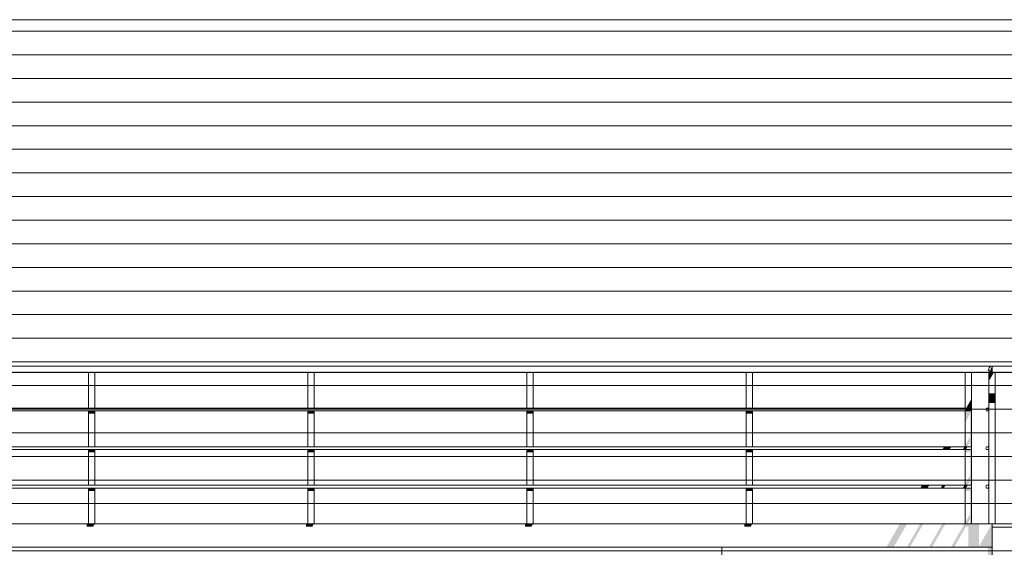
# Model space of a CAD drawing. Extents: x -164.5 to -101.7, y 58 to 97.7.
# Drawn here: x -131.4 to -125.1, y 62.7 to 66.1 of the extents above; entities that cross this region are included whole.
import ezdxf

# ---------------------------------------------------------------- set-up
doc = ezdxf.new("R2010")
doc.units = 0
doc.header["$MEASUREMENT"] = 0
for name, color, linetype in [('2D_ Dessin general', 7, 'Continuous'), ('Cloison', 7, 'Continuous'), ('Equip_ Agencement', 7, 'Continuous')]:
    doc.layers.add(name, color=color, linetype=linetype)
pattern_1 = [(0, (0, 0), (0, 0.15), [])]

# ---------------------------------------------------------------- blocks, each defined once
blk = doc.blocks.new('Hachure_153')
at = {"linetype": 'Continuous', "lineweight": 0}
blk.add_hatch(color=8, dxfattribs=at).paths.add_polyline_path([(-128.1386, 62.873), (-128.1898, 62.873), (-128.1898, 62.8535), (-128.1498, 62.8535)], flags=0)
blk = doc.blocks.new('Hachure_155')
at = {"linetype": 'Continuous', "lineweight": 0}
blk.add_hatch(color=8, dxfattribs=at).paths.add_polyline_path([(-130.9234, 62.873), (-130.9746, 62.873), (-130.9746, 62.8535), (-130.9346, 62.8535)], flags=0)
blk = doc.blocks.new('Hachure_156')
at = {"linetype": 'Continuous', "lineweight": 0}
blk.add_hatch(color=8, dxfattribs=at).paths.add_polyline_path([(-129.531, 62.873), (-129.5822, 62.873), (-129.5822, 62.8535), (-129.5422, 62.8535)], flags=0)
blk = doc.blocks.new('Hachure_157')
at = {"linetype": 'Continuous', "lineweight": 0}
blk.add_hatch(color=8, dxfattribs=at).paths.add_polyline_path([(-125.895, 62.723), (-125.8489, 62.723), (-125.7628, 62.873), (-125.8089, 62.873)], flags=0)
blk = doc.blocks.new('Hachure_158')
at = {"linetype": 'Continuous', "lineweight": 0}
blk.add_hatch(color=8, dxfattribs=at).paths.add_polyline_path([(-125.7657, 62.723), (-125.7457, 62.723), (-125.6596, 62.873), (-125.6796, 62.873)], flags=0)
blk = doc.blocks.new('Hachure_159')
at = {"linetype": 'Continuous', "lineweight": 0}
blk.add_hatch(color=8, dxfattribs=at).paths.add_polyline_path([(-125.5391, 62.873), (-125.6251, 62.723), (-125.6051, 62.723), (-125.5191, 62.873)], flags=0)
blk = doc.blocks.new('Hachure_160')
at = {"linetype": 'Continuous', "lineweight": 0}
blk.add_hatch(color=8, dxfattribs=at).paths.add_polyline_path([(-125.4846, 62.723), (-125.4646, 62.723), (-125.3898, 62.8535), (-125.374, 62.8535), (-125.374, 62.723), (-125.2238, 62.723), (-125.2238, 62.873), (-125.306, 62.7296), (-125.306, 62.873), (-125.405, 62.873), (-125.405, 62.8618)], flags=0)
blk = doc.blocks.new('Hachure_161')
at = {"linetype": 'Continuous', "lineweight": 0}
blk.add_hatch(color=8, dxfattribs=at).paths.add_polyline_path([(-126.7974, 62.873), (-126.7974, 62.8535), (-126.7574, 62.8535), (-126.7462, 62.873)], flags=0)
blk = doc.blocks.new('Hachure_167')
at = {"layer": 'Equip_ Agencement', "linetype": 'Continuous', "lineweight": 0}
blk.add_hatch(color=8, dxfattribs=at).paths.add_polyline_path([(-138.0755, 63.8342), (-138.0755, 63.833), (-125.2238, 63.833), (-125.2306, 63.8342)], flags=0)
blk = doc.blocks.new('Hachure_175')
at = {"layer": 'Equip_ Agencement', "linetype": 'Continuous', "lineweight": 0}
blk.add_hatch(color=8, dxfattribs=at).paths.add_polyline_path([(-138.0755, 63.843), (-138.0755, 63.8376), (-125.2366, 63.8376), (-125.2411, 63.843)], flags=0)
blk = doc.blocks.new('Hachure_177')
at = {"layer": 'Equip_ Agencement', "linetype": 'Continuous', "lineweight": 0}
blk.add_hatch(color=8, dxfattribs=at).paths.add_polyline_path([(-138.0755, 63.8376), (-138.0755, 63.8342), (-125.2306, 63.8342), (-125.2366, 63.8376)], flags=0)
blk = doc.blocks.new('Hachure_227')
at = {"layer": 'Equip_ Agencement', "linetype": 'Continuous', "lineweight": 0}
blk.add_hatch(color=8, dxfattribs=at).paths.add_polyline_path([(-130.9634, 63.5893), (-130.9634, 63.571), (-130.9234, 63.571), (-130.9234, 63.5893)], flags=0)
blk = doc.blocks.new('Hachure_228')
at = {"layer": 'Equip_ Agencement', "linetype": 'Continuous', "lineweight": 0}
blk.add_hatch(color=8, dxfattribs=at).paths.add_polyline_path([(-130.9634, 63.081), (-130.9234, 63.081), (-130.9234, 63.0993), (-130.9634, 63.0993)], flags=0)
blk = doc.blocks.new('Hachure_229')
at = {"layer": 'Equip_ Agencement', "linetype": 'Continuous', "lineweight": 0}
blk.add_hatch(color=8, dxfattribs=at).paths.add_polyline_path([(-130.9634, 63.3443), (-130.9634, 63.326), (-130.9234, 63.326), (-130.9234, 63.3443)], flags=0)
blk = doc.blocks.new('Hachure_230')
at = {"layer": 'Equip_ Agencement', "linetype": 'Continuous', "lineweight": 0}
blk.add_hatch(color=8, dxfattribs=at).paths.add_polyline_path([(-129.571, 63.5893), (-129.571, 63.571), (-129.531, 63.571), (-129.531, 63.5893)], flags=0)
blk = doc.blocks.new('Hachure_231')
at = {"layer": 'Equip_ Agencement', "linetype": 'Continuous', "lineweight": 0}
blk.add_hatch(color=8, dxfattribs=at).paths.add_polyline_path([(-125.2448, 63.8564), (-125.2435, 63.8564), (-125.2411, 63.863)], flags=0)
blk = doc.blocks.new('Hachure_232')
at = {"layer": 'Equip_ Agencement', "linetype": 'Continuous', "lineweight": 0}
blk.add_hatch(color=8, dxfattribs=at).paths.add_polyline_path([(-129.571, 63.3443), (-129.571, 63.326), (-129.531, 63.326), (-129.531, 63.3443)], flags=0)
blk = doc.blocks.new('Hachure_233')
at = {"layer": 'Equip_ Agencement', "linetype": 'Continuous', "lineweight": 0}
blk.add_hatch(color=8, dxfattribs=at).paths.add_polyline_path([(-129.571, 63.0993), (-129.571, 63.081), (-129.531, 63.081), (-129.531, 63.0993)], flags=0)
blk = doc.blocks.new('Hachure_234')
at = {"layer": 'Equip_ Agencement', "linetype": 'Continuous', "lineweight": 0}
blk.add_hatch(color=8, dxfattribs=at).paths.add_polyline_path([(-125.2526, 63.843), (-125.2411, 63.843), (-125.2435, 63.8495), (-125.2488, 63.8495)], flags=0)
blk = doc.blocks.new('Hachure_235')
at = {"layer": 'Equip_ Agencement', "linetype": 'Continuous', "lineweight": 0}
blk.add_hatch(color=8, dxfattribs=at).paths.add_polyline_path([(-128.1786, 63.0993), (-128.1786, 63.081), (-128.1386, 63.081), (-128.1386, 63.0993)], flags=0)
blk = doc.blocks.new('Hachure_236')
at = {"layer": 'Equip_ Agencement', "linetype": 'Continuous', "lineweight": 0}
blk.add_hatch(color=8, dxfattribs=at).paths.add_polyline_path([(-125.2488, 63.8495), (-125.2435, 63.8495), (-125.2435, 63.8564), (-125.2448, 63.8564)], flags=0)
blk = doc.blocks.new('Hachure_237')
at = {"layer": 'Equip_ Agencement', "linetype": 'Continuous', "lineweight": 0}
blk.add_hatch(color=8, dxfattribs=at).paths.add_polyline_path([(-128.1786, 63.3443), (-128.1786, 63.326), (-128.1386, 63.326), (-128.1386, 63.3443)], flags=0)
blk = doc.blocks.new('Hachure_238')
at = {"layer": 'Equip_ Agencement', "linetype": 'Continuous', "lineweight": 0}
blk.add_hatch(color=8, dxfattribs=at).paths.add_polyline_path([(-128.1786, 63.5893), (-128.1786, 63.571), (-128.1386, 63.571), (-128.1386, 63.5893)], flags=0)
blk = doc.blocks.new('Hachure_239')
at = {"layer": 'Equip_ Agencement', "linetype": 'Continuous', "lineweight": 0}
blk.add_hatch(color=8, dxfattribs=at).paths.add_polyline_path([(-126.7862, 63.0993), (-126.7862, 63.081), (-126.7462, 63.081), (-126.7462, 63.0993)], flags=0)
blk = doc.blocks.new('Hachure_240')
at = {"layer": 'Equip_ Agencement', "linetype": 'Continuous', "lineweight": 0}
blk.add_hatch(color=8, dxfattribs=at).paths.add_polyline_path([(-126.7862, 63.326), (-126.7462, 63.326), (-126.7462, 63.3443), (-126.7862, 63.3443)], flags=0)
blk = doc.blocks.new('Hachure_241')
at = {"layer": 'Equip_ Agencement', "linetype": 'Continuous', "lineweight": 0}
blk.add_hatch(color=8, dxfattribs=at).paths.add_polyline_path([(-126.7462, 63.5893), (-126.7862, 63.5893), (-126.7862, 63.571), (-126.7462, 63.571)], flags=0)
blk = doc.blocks.new('Hachure_242')
at = {"layer": 'Equip_ Agencement', "linetype": 'Continuous', "lineweight": 0}
blk.add_hatch(color=8, dxfattribs=at).paths.add_polyline_path([(-125.3538, 63.5893), (-125.3938, 63.5893), (-125.3938, 63.5164), (-125.3628, 63.5704), (-125.3628, 63.4253), (-125.3938, 63.3713), (-125.3938, 63.3616), (-125.3793, 63.3616), (-125.3628, 63.3904), (-125.3628, 63.3616), (-125.3538, 63.3616)], flags=0)
blk = doc.blocks.new('Hachure_243')
at = {"layer": 'Equip_ Agencement', "linetype": 'Continuous', "lineweight": 0}
blk.add_hatch(color=8, dxfattribs=at).paths.add_polyline_path([(-125.3938, 62.8813), (-125.3938, 62.873), (-125.3786, 62.873), (-125.3628, 62.9004), (-125.3628, 62.873), (-125.3538, 62.873), (-125.3538, 63.0993), (-125.3938, 63.0993), (-125.3938, 63.081), (-125.3643, 63.081), (-125.3628, 63.0836), (-125.3628, 62.9353)], flags=0)
blk = doc.blocks.new('Hachure_244')
at = {"layer": 'Equip_ Agencement', "linetype": 'Continuous', "lineweight": 0}
blk.add_hatch(color=8, dxfattribs=at).paths.add_polyline_path([(-125.3938, 63.1166), (-125.3793, 63.1166), (-125.3628, 63.1454), (-125.3628, 63.1166), (-125.3538, 63.1166), (-125.3538, 63.3443), (-125.3938, 63.3443), (-125.3938, 63.326), (-125.3643, 63.326), (-125.3628, 63.3286), (-125.3628, 63.1803), (-125.3938, 63.1263)], flags=0)
blk = doc.blocks.new('Hachure_245')
at = {"layer": 'Equip_ Agencement', "linetype": 'Continuous', "lineweight": 0}
blk.add_hatch(color=8, dxfattribs=at).paths.add_polyline_path([(-125.3538, 63.6665), (-125.3881, 63.6066), (-125.3538, 63.6066)], flags=0)
blk = doc.blocks.new('Hachure_246')
at = {"layer": 'Equip_ Agencement', "linetype": 'Continuous', "lineweight": 0}
blk.add_hatch(color=8, dxfattribs=at).paths.add_polyline_path([(-125.3993, 63.1166), (-125.4043, 63.108), (-125.3843, 63.108), (-125.3793, 63.1166)], flags=0)
blk = doc.blocks.new('Hachure_247')
at = {"layer": 'Equip_ Agencement', "linetype": 'Continuous', "lineweight": 0}
blk.add_hatch(color=8, dxfattribs=at).paths.add_polyline_path([(-125.5399, 63.1166), (-125.5448, 63.108), (-125.5248, 63.108), (-125.5199, 63.1166)], flags=0)
blk = doc.blocks.new('Hachure_249')
at = {"layer": 'Equip_ Agencement', "linetype": 'Continuous', "lineweight": 0}
blk.add_hatch(color=8, dxfattribs=at).paths.add_polyline_path([(-125.6741, 63.108), (-125.628, 63.108), (-125.6231, 63.1166), (-125.6692, 63.1166)], flags=0)
blk = doc.blocks.new('Hachure_252')
at = {"layer": 'Equip_ Agencement', "linetype": 'Continuous', "lineweight": 0}
blk.add_hatch(color=8, dxfattribs=at).paths.add_polyline_path([(-125.4043, 63.108), (-125.4093, 63.0993), (-125.3893, 63.0993), (-125.3843, 63.108)], flags=0)
blk = doc.blocks.new('Hachure_253')
at = {"layer": 'Equip_ Agencement', "linetype": 'Continuous', "lineweight": 0}
blk.add_hatch(color=8, dxfattribs=at).paths.add_polyline_path([(-125.5498, 63.0993), (-125.5298, 63.0993), (-125.5248, 63.108), (-125.5448, 63.108)], flags=0)
blk = doc.blocks.new('Hachure_255')
at = {"layer": 'Equip_ Agencement', "linetype": 'Continuous', "lineweight": 0}
blk.add_hatch(color=8, dxfattribs=at).paths.add_polyline_path([(-125.6791, 63.0993), (-125.633, 63.0993), (-125.628, 63.108), (-125.6741, 63.108)], flags=0)
blk = doc.blocks.new('Hachure_258')
at = {"layer": 'Equip_ Agencement', "linetype": 'Continuous', "lineweight": 0}
blk.add_hatch(color=8, dxfattribs=at).paths.add_polyline_path([(-125.3993, 63.3616), (-125.4043, 63.353), (-125.3843, 63.353), (-125.3793, 63.3616)], flags=0)
blk = doc.blocks.new('Hachure_259')
at = {"layer": 'Equip_ Agencement', "linetype": 'Continuous', "lineweight": 0}
blk.add_hatch(color=8, dxfattribs=at).paths.add_polyline_path([(-125.5287, 63.3616), (-125.5336, 63.353), (-125.4875, 63.353), (-125.4825, 63.3616)], flags=0)
blk = doc.blocks.new('Hachure_262')
at = {"layer": 'Equip_ Agencement', "linetype": 'Continuous', "lineweight": 0}
blk.add_hatch(color=8, dxfattribs=at).paths.add_polyline_path([(-125.4043, 63.353), (-125.4093, 63.3443), (-125.3893, 63.3443), (-125.3843, 63.353)], flags=0)
blk = doc.blocks.new('Hachure_264')
at = {"layer": 'Equip_ Agencement', "linetype": 'Continuous', "lineweight": 0}
blk.add_hatch(color=8, dxfattribs=at).paths.add_polyline_path([(-125.5336, 63.353), (-125.5386, 63.3443), (-125.4925, 63.3443), (-125.4875, 63.353)], flags=0)
blk = doc.blocks.new('Hachure_266')
at = {"layer": 'Equip_ Agencement', "linetype": 'Continuous', "lineweight": 0}
blk.add_hatch(color=8, dxfattribs=at).paths.add_polyline_path([(-125.3931, 63.598), (-125.3538, 63.598), (-125.3538, 63.6066), (-125.3881, 63.6066)], flags=0)
blk = doc.blocks.new('Hachure_269')
at = {"layer": 'Equip_ Agencement', "linetype": 'Continuous', "lineweight": 0}
blk.add_hatch(color=8, dxfattribs=at).paths.add_polyline_path([(-125.3981, 63.5893), (-125.3538, 63.5893), (-125.3538, 63.598), (-125.3931, 63.598)], flags=0)
blk = doc.blocks.new('Hachure_275')
at = {"layer": 'Equip_ Agencement', "linetype": 'Continuous', "lineweight": 0}
blk.add_hatch(color=8, dxfattribs=at).paths.add_polyline_path([(-125.2122, 63.833), (-125.2238, 63.833), (-125.2238, 63.8128)], flags=0)
blk = doc.blocks.new('Hachure_276')
at = {"layer": 'Equip_ Agencement', "linetype": 'Continuous', "lineweight": 0}
blk.add_hatch(color=8, dxfattribs=at).paths.add_polyline_path([(-125.2038, 63.701), (-125.2238, 63.701), (-125.2238, 63.6387), (-125.2038, 63.6387)], flags=0)
blk = doc.blocks.new('Hachure_277')
at = {"layer": 'Equip_ Agencement', "linetype": 'Continuous', "lineweight": 0}
blk.add_hatch(color=8, dxfattribs=at).paths.add_polyline_path([(-125.2438, 63.833), (-125.2438, 63.7779), (-125.2238, 63.8128), (-125.2238, 63.833)], flags=0)
blk = doc.blocks.new('Hachure_278')
at = {"layer": 'Equip_ Agencement', "linetype": 'Continuous', "lineweight": 0}
blk.add_hatch(color=8, dxfattribs=at).paths.add_polyline_path([(-125.2438, 63.701), (-125.2438, 63.6387), (-125.2238, 63.6387), (-125.2238, 63.701)], flags=0)
blk = doc.blocks.new('Hachure_279')
at = {"layer": 'Equip_ Agencement', "linetype": 'Continuous', "lineweight": 0}
blk.add_hatch(color=8, dxfattribs=at).paths.add_polyline_path([(-125.2359, 63.8418), (-125.2366, 63.8377), (-125.2306, 63.8342), (-125.2238, 63.833), (-125.2238, 63.873), (-125.2286, 63.8634), (-125.2328, 63.8526)], flags=0)
blk = doc.blocks.new('Hachure_281')
at = {"layer": 'Equip_ Agencement', "linetype": 'Continuous', "lineweight": 0}
blk.add_hatch(color=8, dxfattribs=at).paths.add_polyline_path([(-123.2659, 63.8342), (-125.2238, 63.8342), (-125.2238, 63.833), (-123.2659, 63.833)], flags=0)
blk = doc.blocks.new('Hachure_283')
at = {"layer": 'Equip_ Agencement', "linetype": 'Continuous', "lineweight": 0}
blk.add_hatch(color=8, dxfattribs=at).paths.add_polyline_path([(-123.2659, 63.8376), (-125.2238, 63.8376), (-125.2238, 63.8342), (-123.2659, 63.8342)], flags=0)
blk = doc.blocks.new('Hachure_285')
at = {"layer": 'Equip_ Agencement', "linetype": 'Continuous', "lineweight": 0}
blk.add_hatch(color=8, dxfattribs=at).paths.add_polyline_path([(-123.2659, 63.843), (-125.2238, 63.843), (-125.2238, 63.8376), (-123.2659, 63.8376)], flags=0)
blk = doc.blocks.new('Hachure_345')
at = {"layer": '2D_ Dessin general', "linetype": 'Continuous', "lineweight": 5}
h = blk.add_hatch(dxfattribs=at)
h.set_pattern_fill('Lambrissage_horizontal_15', color=251, style=0, pattern_type=2)
h.set_pattern_definition(pattern_1)
h.paths.add_polyline_path([(-142.1652, 66.073), (-120.6835, 66.073), (-120.6835, 64.681), (-123.2659, 64.681), (-123.2659, 62.873), (-142.1652, 62.873)], flags=0)
at = {"layer": '2D_ Dessin general', "color": 251, "linetype": 'Continuous', "lineweight": 15}
for p, q in [((-142.1652, 66.073), (-120.6835, 66.073)), ((-123.2659, 62.873), (-142.1652, 62.873))]:
    blk.add_line(p, q, dxfattribs=at)
blk = doc.blocks.new('Hachure_347')
at = {"layer": '2D_ Dessin general', "linetype": 'Continuous', "lineweight": 5}
h = blk.add_hatch(dxfattribs=at)
h.set_pattern_fill('Lambrissage_horizontal_15', color=251, style=0, pattern_type=2)
h.set_pattern_definition(pattern_1)
h.paths.add_polyline_path([(-133.1693, 62.723), (-133.1693, 62.073), (-131.323, 62.073), (-128.793, 62.073), (-126.9403, 62.073), (-126.9403, 62.723)], flags=0)
at = {"layer": '2D_ Dessin general', "color": 251, "linetype": 'Continuous', "lineweight": 15}
for p, q in [((-133.1693, 62.723), (-133.1693, 62.073)), ((-126.9403, 62.723), (-133.1693, 62.723)), ((-126.9403, 62.073), (-126.9403, 62.723)), ((-133.1693, 62.073), (-131.323, 62.073)), ((-131.323, 62.073), (-128.793, 62.073)), ((-128.793, 62.073), (-126.9403, 62.073))]:
    blk.add_line(p, q, dxfattribs=at)
blk = doc.blocks.new('Hachure_348')
at = {"layer": '2D_ Dessin general', "linetype": 'Continuous', "lineweight": 5}
h = blk.add_hatch(dxfattribs=at)
h.set_pattern_fill('Lambrissage_horizontal_15', color=251, style=0, pattern_type=2)
h.set_pattern_definition(pattern_1)
h.paths.add_polyline_path([(-126.7238, 62.073), (-125.2238, 62.073), (-125.2238, 62.723), (-126.9403, 62.723), (-126.9403, 62.073)], flags=0)
at = {"layer": '2D_ Dessin general', "color": 251, "linetype": 'Continuous', "lineweight": 15}
for p, q in [((-125.2238, 62.723), (-126.9403, 62.723)), ((-126.9403, 62.723), (-126.9403, 62.073)), ((-125.2238, 62.073), (-125.2238, 62.723)), ((-126.9403, 62.073), (-126.7238, 62.073)), ((-126.7238, 62.073), (-125.2238, 62.073))]:
    blk.add_line(p, q, dxfattribs=at)
blk = doc.blocks.new('Hachure_350')
at = {"layer": '2D_ Dessin general', "linetype": 'Continuous', "lineweight": 5}
h = blk.add_hatch(dxfattribs=at)
h.set_pattern_fill('Lambrissage_horizontal_15', color=251, style=0, pattern_type=2)
h.set_pattern_definition(pattern_1)
h.paths.add_polyline_path([(-125.0338, 62.873), (-125.0478, 62.8486), (-125.0878, 62.8486), (-125.0878, 62.873), (-125.2238, 62.873), (-125.2238, 62.073), (-124.413, 62.073), (-123.9542, 62.873), (-124.2248, 62.873), (-124.2388, 62.8486), (-124.2788, 62.8486), (-124.2788, 62.873)], flags=0)
at = {"layer": '2D_ Dessin general', "color": 251, "linetype": 'Continuous', "lineweight": 15}
for p, q in [((-125.0878, 62.873), (-125.2238, 62.873)), ((-125.2238, 62.873), (-125.2238, 62.073)), ((-125.0878, 62.8486), (-125.0878, 62.873)), ((-125.0338, 62.873), (-125.0478, 62.8486)), ((-124.2788, 62.873), (-125.0338, 62.873)), ((-124.413, 62.073), (-123.9542, 62.873)), ((-124.2788, 62.8486), (-124.2788, 62.873)), ((-124.2248, 62.873), (-124.2388, 62.8486)), ((-123.9542, 62.873), (-124.2248, 62.873)), ((-125.0478, 62.8486), (-125.0878, 62.8486)), ((-124.2388, 62.8486), (-124.2788, 62.8486)), ((-125.2238, 62.073), (-124.413, 62.073))]:
    blk.add_line(p, q, dxfattribs=at)
blk = doc.blocks.new('Hachure_597')
at = {"layer": 'Cloison', "linetype": 'Continuous', "lineweight": 0}
blk.add_hatch(color=8, dxfattribs=at).paths.add_polyline_path([(-125.2488, 62.723), (-125.2488, 62.073), (-125.2238, 62.073), (-125.2238, 62.723)], flags=0)
blk = doc.blocks.new('Hachure_630')
at = {"linetype": 'Continuous', "lineweight": 0}
blk.add_hatch(color=8, dxfattribs=at).paths.add_polyline_path([(-125.2488, 62.8294), (-125.2488, 62.723), (-125.2238, 62.723), (-125.2238, 62.873)], flags=0)
blk = doc.blocks.new('Hachure_631')
at = {"linetype": 'Continuous', "lineweight": 0}
blk.add_hatch(color=8, dxfattribs=at).paths.add_polyline_path([(-125.405, 62.8618), (-125.4846, 62.723), (-125.4646, 62.723), (-125.3898, 62.8535), (-125.374, 62.8535), (-125.374, 62.723), (-125.2488, 62.723), (-125.2488, 62.8294), (-125.306, 62.7296), (-125.306, 62.873), (-125.405, 62.873)], flags=0)
blk = doc.blocks.new('Hachure_632')
at = {"linetype": 'Continuous', "lineweight": 0}
blk.add_hatch(color=8, dxfattribs=at).paths.add_polyline_path([(-125.5391, 62.873), (-125.6251, 62.723), (-125.6051, 62.723), (-125.5191, 62.873)], flags=0)
blk = doc.blocks.new('Hachure_633')
at = {"linetype": 'Continuous', "lineweight": 0}
blk.add_hatch(color=8, dxfattribs=at).paths.add_polyline_path([(-125.6796, 62.873), (-125.7657, 62.723), (-125.7457, 62.723), (-125.6596, 62.873)], flags=0)
blk = doc.blocks.new('Hachure_634')
at = {"linetype": 'Continuous', "lineweight": 0}
blk.add_hatch(color=8, dxfattribs=at).paths.add_polyline_path([(-125.895, 62.723), (-125.8489, 62.723), (-125.7628, 62.873), (-125.8089, 62.873)], flags=0)
blk = doc.blocks.new('Hachure_635')
at = {"linetype": 'Continuous', "lineweight": 0}
blk.add_hatch(color=8, dxfattribs=at).paths.add_polyline_path([(-126.7974, 62.8535), (-126.7574, 62.8535), (-126.7462, 62.873), (-126.7974, 62.873)], flags=0)
blk = doc.blocks.new('Hachure_636')
at = {"linetype": 'Continuous', "lineweight": 0}
blk.add_hatch(color=8, dxfattribs=at).paths.add_polyline_path([(-128.1898, 62.873), (-128.1898, 62.8535), (-128.1498, 62.8535), (-128.1386, 62.873)], flags=0)
blk = doc.blocks.new('Hachure_637')
at = {"linetype": 'Continuous', "lineweight": 0}
blk.add_hatch(color=8, dxfattribs=at).paths.add_polyline_path([(-129.5822, 62.8535), (-129.5422, 62.8535), (-129.531, 62.873), (-129.5822, 62.873)], flags=0)
blk = doc.blocks.new('Hachure_642')
at = {"linetype": 'Continuous', "lineweight": 0}
blk.add_hatch(color=8, dxfattribs=at).paths.add_polyline_path([(-130.9746, 62.873), (-130.9746, 62.8535), (-130.9346, 62.8535), (-130.9234, 62.873)], flags=0)
blk = doc.blocks.new('Hachure_645')
at = {"layer": 'Equip_ Agencement', "linetype": 'Continuous', "lineweight": 0}
blk.add_hatch(color=8, dxfattribs=at).paths.add_polyline_path([(-125.2306, 63.8342), (-138.0755, 63.8342), (-138.0755, 63.833), (-125.2238, 63.833)], flags=0)
blk = doc.blocks.new('Hachure_653')
at = {"layer": 'Equip_ Agencement', "linetype": 'Continuous', "lineweight": 0}
blk.add_hatch(color=8, dxfattribs=at).paths.add_polyline_path([(-138.0755, 63.843), (-138.0755, 63.8376), (-125.2366, 63.8376), (-125.2411, 63.843)], flags=0)
blk = doc.blocks.new('Hachure_655')
at = {"layer": 'Equip_ Agencement', "linetype": 'Continuous', "lineweight": 0}
blk.add_hatch(color=8, dxfattribs=at).paths.add_polyline_path([(-138.0755, 63.8376), (-138.0755, 63.8342), (-125.2306, 63.8342), (-125.2366, 63.8376)], flags=0)
blk = doc.blocks.new('Hachure_702')
at = {"layer": 'Equip_ Agencement', "linetype": 'Continuous', "lineweight": 0}
blk.add_hatch(color=8, dxfattribs=at).paths.add_polyline_path([(-125.2411, 63.863), (-125.2448, 63.8564), (-125.2435, 63.8564)], flags=0)
blk = doc.blocks.new('Hachure_703')
at = {"layer": 'Equip_ Agencement', "linetype": 'Continuous', "lineweight": 0}
blk.add_hatch(color=8, dxfattribs=at).paths.add_polyline_path([(-125.2488, 63.843), (-125.2411, 63.843), (-125.2435, 63.8495), (-125.2488, 63.8495)], flags=0)
blk = doc.blocks.new('Hachure_704')
at = {"layer": 'Equip_ Agencement', "linetype": 'Continuous', "lineweight": 0}
blk.add_hatch(color=8, dxfattribs=at).paths.add_polyline_path([(-125.2488, 63.8496), (-125.2488, 63.8495), (-125.2435, 63.8495), (-125.2435, 63.8564), (-125.2448, 63.8564)], flags=0)
blk = doc.blocks.new('Hachure_705')
at = {"layer": 'Equip_ Agencement', "linetype": 'Continuous', "lineweight": 0}
blk.add_hatch(color=8, dxfattribs=at).paths.add_polyline_path([(-125.2488, 63.8495), (-125.2526, 63.843), (-125.2488, 63.843), (-125.2488, 63.8495)], flags=0)
blk = doc.blocks.new('Hachure_706')
at = {"layer": 'Equip_ Agencement', "linetype": 'Continuous', "lineweight": 0}
blk.add_hatch(color=8, dxfattribs=at).paths.add_polyline_path([(-125.2488, 63.8496), (-125.2488, 63.8495), (-125.2488, 63.8495)], flags=0)
blk = doc.blocks.new('Hachure_707')
at = {"layer": 'Equip_ Agencement', "linetype": 'Continuous', "lineweight": 0}
blk.add_hatch(color=8, dxfattribs=at).paths.add_polyline_path([(-129.571, 63.5893), (-129.571, 63.571), (-129.531, 63.571), (-129.531, 63.5893)], flags=0)
blk = doc.blocks.new('Hachure_708')
at = {"layer": 'Equip_ Agencement', "linetype": 'Continuous', "lineweight": 0}
blk.add_hatch(color=8, dxfattribs=at).paths.add_polyline_path([(-129.571, 63.0993), (-129.571, 63.081), (-129.531, 63.081), (-129.531, 63.0993)], flags=0)
blk = doc.blocks.new('Hachure_709')
at = {"layer": 'Equip_ Agencement', "linetype": 'Continuous', "lineweight": 0}
blk.add_hatch(color=8, dxfattribs=at).paths.add_polyline_path([(-129.571, 63.326), (-129.531, 63.326), (-129.531, 63.3443), (-129.571, 63.3443)], flags=0)
blk = doc.blocks.new('Hachure_710')
at = {"layer": 'Equip_ Agencement', "linetype": 'Continuous', "lineweight": 0}
blk.add_hatch(color=8, dxfattribs=at).paths.add_polyline_path([(-128.1386, 63.0993), (-128.1786, 63.0993), (-128.1786, 63.081), (-128.1386, 63.081)], flags=0)
blk = doc.blocks.new('Hachure_711')
at = {"layer": 'Equip_ Agencement', "linetype": 'Continuous', "lineweight": 0}
blk.add_hatch(color=8, dxfattribs=at).paths.add_polyline_path([(-128.1786, 63.571), (-128.1386, 63.571), (-128.1386, 63.5893), (-128.1786, 63.5893)], flags=0)
blk = doc.blocks.new('Hachure_712')
at = {"layer": 'Equip_ Agencement', "linetype": 'Continuous', "lineweight": 0}
blk.add_hatch(color=8, dxfattribs=at).paths.add_polyline_path([(-128.1786, 63.326), (-128.1386, 63.326), (-128.1386, 63.3443), (-128.1786, 63.3443)], flags=0)
blk = doc.blocks.new('Hachure_713')
at = {"layer": 'Equip_ Agencement', "linetype": 'Continuous', "lineweight": 0}
blk.add_hatch(color=8, dxfattribs=at).paths.add_polyline_path([(-126.7862, 63.5893), (-126.7862, 63.571), (-126.7462, 63.571), (-126.7462, 63.5893)], flags=0)
blk = doc.blocks.new('Hachure_715')
at = {"layer": 'Equip_ Agencement', "linetype": 'Continuous', "lineweight": 0}
blk.add_hatch(color=8, dxfattribs=at).paths.add_polyline_path([(-126.7862, 63.081), (-126.7462, 63.081), (-126.7462, 63.0993), (-126.7862, 63.0993)], flags=0)
blk = doc.blocks.new('Hachure_717')
at = {"layer": 'Equip_ Agencement', "linetype": 'Continuous', "lineweight": 0}
blk.add_hatch(color=8, dxfattribs=at).paths.add_polyline_path([(-126.7862, 63.3443), (-126.7862, 63.326), (-126.7462, 63.326), (-126.7462, 63.3443)], flags=0)
blk = doc.blocks.new('Hachure_719')
at = {"layer": 'Equip_ Agencement', "linetype": 'Continuous', "lineweight": 0}
blk.add_hatch(color=8, dxfattribs=at).paths.add_polyline_path([(-130.9634, 63.081), (-130.9234, 63.081), (-130.9234, 63.0993), (-130.9634, 63.0993)], flags=0)
blk = doc.blocks.new('Hachure_720')
at = {"layer": 'Equip_ Agencement', "linetype": 'Continuous', "lineweight": 0}
blk.add_hatch(color=8, dxfattribs=at).paths.add_polyline_path([(-130.9634, 63.571), (-130.9234, 63.571), (-130.9234, 63.5893), (-130.9634, 63.5893)], flags=0)
blk = doc.blocks.new('Hachure_721')
at = {"layer": 'Equip_ Agencement', "linetype": 'Continuous', "lineweight": 0}
blk.add_hatch(color=8, dxfattribs=at).paths.add_polyline_path([(-125.3938, 63.5893), (-125.3938, 63.5164), (-125.3628, 63.5704), (-125.3628, 63.4253), (-125.3938, 63.3713), (-125.3938, 63.3616), (-125.3793, 63.3616), (-125.3628, 63.3904), (-125.3628, 63.3616), (-125.3538, 63.3616), (-125.3538, 63.5893)], flags=0)
blk = doc.blocks.new('Hachure_722')
at = {"layer": 'Equip_ Agencement', "linetype": 'Continuous', "lineweight": 0}
blk.add_hatch(color=8, dxfattribs=at).paths.add_polyline_path([(-125.3628, 63.1803), (-125.3938, 63.1263), (-125.3938, 63.1166), (-125.3793, 63.1166), (-125.3628, 63.1454), (-125.3628, 63.1166), (-125.3538, 63.1166), (-125.3538, 63.3443), (-125.3938, 63.3443), (-125.3938, 63.326), (-125.3643, 63.326), (-125.3628, 63.3286)], flags=0)
blk = doc.blocks.new('Hachure_723')
at = {"layer": 'Equip_ Agencement', "linetype": 'Continuous', "lineweight": 0}
blk.add_hatch(color=8, dxfattribs=at).paths.add_polyline_path([(-125.3938, 62.873), (-125.3786, 62.873), (-125.3628, 62.9004), (-125.3628, 62.873), (-125.3538, 62.873), (-125.3538, 63.0993), (-125.3938, 63.0993), (-125.3938, 63.081), (-125.3643, 63.081), (-125.3628, 63.0836), (-125.3628, 62.9353), (-125.3938, 62.8813)], flags=0)
blk = doc.blocks.new('Hachure_724')
at = {"layer": 'Equip_ Agencement', "linetype": 'Continuous', "lineweight": 0}
blk.add_hatch(color=8, dxfattribs=at).paths.add_polyline_path([(-125.3538, 63.6665), (-125.3881, 63.6066), (-125.3538, 63.6066)], flags=0)
blk = doc.blocks.new('Hachure_726')
at = {"layer": 'Equip_ Agencement', "linetype": 'Continuous', "lineweight": 0}
blk.add_hatch(color=8, dxfattribs=at).paths.add_polyline_path([(-130.9634, 63.326), (-130.9234, 63.326), (-130.9234, 63.3443), (-130.9634, 63.3443)], flags=0)
blk = doc.blocks.new('Hachure_727')
at = {"layer": 'Equip_ Agencement', "linetype": 'Continuous', "lineweight": 0}
blk.add_hatch(color=8, dxfattribs=at).paths.add_polyline_path([(-125.3993, 63.3616), (-125.4043, 63.353), (-125.3843, 63.353), (-125.3793, 63.3616)], flags=0)
blk = doc.blocks.new('Hachure_729')
at = {"layer": 'Equip_ Agencement', "linetype": 'Continuous', "lineweight": 0}
blk.add_hatch(color=8, dxfattribs=at).paths.add_polyline_path([(-125.5287, 63.3616), (-125.5336, 63.353), (-125.4875, 63.353), (-125.4825, 63.3616)], flags=0)
blk = doc.blocks.new('Hachure_733')
at = {"layer": 'Equip_ Agencement', "linetype": 'Continuous', "lineweight": 0}
blk.add_hatch(color=8, dxfattribs=at).paths.add_polyline_path([(-125.4043, 63.108), (-125.4093, 63.0993), (-125.3893, 63.0993), (-125.3843, 63.108)], flags=0)
blk = doc.blocks.new('Hachure_736')
at = {"layer": 'Equip_ Agencement', "linetype": 'Continuous', "lineweight": 0}
blk.add_hatch(color=8, dxfattribs=at).paths.add_polyline_path([(-125.5498, 63.0993), (-125.5298, 63.0993), (-125.5248, 63.108), (-125.5448, 63.108)], flags=0)
blk = doc.blocks.new('Hachure_738')
at = {"layer": 'Equip_ Agencement', "linetype": 'Continuous', "lineweight": 0}
blk.add_hatch(color=8, dxfattribs=at).paths.add_polyline_path([(-125.6791, 63.0993), (-125.633, 63.0993), (-125.628, 63.108), (-125.6741, 63.108)], flags=0)
blk = doc.blocks.new('Hachure_740')
at = {"layer": 'Equip_ Agencement', "linetype": 'Continuous', "lineweight": 0}
blk.add_hatch(color=8, dxfattribs=at).paths.add_polyline_path([(-125.4043, 63.108), (-125.3843, 63.108), (-125.3793, 63.1166), (-125.3993, 63.1166)], flags=0)
blk = doc.blocks.new('Hachure_742')
at = {"layer": 'Equip_ Agencement', "linetype": 'Continuous', "lineweight": 0}
blk.add_hatch(color=8, dxfattribs=at).paths.add_polyline_path([(-125.5399, 63.1166), (-125.5448, 63.108), (-125.5248, 63.108), (-125.5199, 63.1166)], flags=0)
blk = doc.blocks.new('Hachure_744')
at = {"layer": 'Equip_ Agencement', "linetype": 'Continuous', "lineweight": 0}
blk.add_hatch(color=8, dxfattribs=at).paths.add_polyline_path([(-125.6692, 63.1166), (-125.6741, 63.108), (-125.628, 63.108), (-125.6231, 63.1166)], flags=0)
blk = doc.blocks.new('Hachure_746')
at = {"layer": 'Equip_ Agencement', "linetype": 'Continuous', "lineweight": 0}
blk.add_hatch(color=8, dxfattribs=at).paths.add_polyline_path([(-125.4093, 63.3443), (-125.3893, 63.3443), (-125.3843, 63.353), (-125.4043, 63.353)], flags=0)
blk = doc.blocks.new('Hachure_747')
at = {"layer": 'Equip_ Agencement', "linetype": 'Continuous', "lineweight": 0}
blk.add_hatch(color=8, dxfattribs=at).paths.add_polyline_path([(-125.5336, 63.353), (-125.5386, 63.3443), (-125.4925, 63.3443), (-125.4875, 63.353)], flags=0)
blk = doc.blocks.new('Hachure_748')
at = {"layer": 'Equip_ Agencement', "linetype": 'Continuous', "lineweight": 0}
blk.add_hatch(color=8, dxfattribs=at).paths.add_polyline_path([(-125.3931, 63.598), (-125.3538, 63.598), (-125.3538, 63.6066), (-125.3881, 63.6066)], flags=0)
blk = doc.blocks.new('Hachure_749')
at = {"layer": 'Equip_ Agencement', "linetype": 'Continuous', "lineweight": 0}
blk.add_hatch(color=8, dxfattribs=at).paths.add_polyline_path([(-125.3981, 63.5893), (-125.3538, 63.5893), (-125.3538, 63.598), (-125.3931, 63.598)], flags=0)
blk = doc.blocks.new('Hachure_755')
at = {"layer": 'Equip_ Agencement', "linetype": 'Continuous', "lineweight": 0}
blk.add_hatch(color=8, dxfattribs=at).paths.add_polyline_path([(-125.2438, 63.833), (-125.2438, 63.7779), (-125.2122, 63.833)], flags=0)
blk = doc.blocks.new('Hachure_756')
at = {"layer": 'Equip_ Agencement', "linetype": 'Continuous', "lineweight": 0}
blk.add_hatch(color=8, dxfattribs=at).paths.add_polyline_path([(-125.2438, 63.6387), (-125.2038, 63.6387), (-125.2038, 63.701), (-125.2438, 63.701)], flags=0)
blk = doc.blocks.new('Hachure_757')
at = {"layer": 'Equip_ Agencement', "linetype": 'Continuous', "lineweight": 0}
blk.add_hatch(color=8, dxfattribs=at).paths.add_polyline_path([(-125.2366, 63.8377), (-125.2306, 63.8342), (-125.2238, 63.833), (-125.2238, 63.8495), (-125.2238, 63.8564), (-125.2238, 63.873), (-125.2286, 63.8634), (-125.2328, 63.8526), (-125.2359, 63.8418)], flags=0)
blk = doc.blocks.new('Hachure_759')
at = {"layer": 'Equip_ Agencement', "linetype": 'Continuous', "lineweight": 0}
blk.add_hatch(color=8, dxfattribs=at).paths.add_polyline_path([(-123.2659, 63.8342), (-125.2238, 63.8342), (-125.2238, 63.833), (-123.2659, 63.833)], flags=0)
blk = doc.blocks.new('Hachure_761')
at = {"layer": 'Equip_ Agencement', "linetype": 'Continuous', "lineweight": 0}
blk.add_hatch(color=8, dxfattribs=at).paths.add_polyline_path([(-123.2659, 63.8376), (-125.2238, 63.8376), (-125.2238, 63.8342), (-123.2659, 63.8342)], flags=0)
blk = doc.blocks.new('Hachure_763')
at = {"layer": 'Equip_ Agencement', "linetype": 'Continuous', "lineweight": 0}
blk.add_hatch(color=8, dxfattribs=at).paths.add_polyline_path([(-123.2659, 63.843), (-125.2238, 63.843), (-125.2238, 63.8376), (-123.2659, 63.8376)], flags=0)

msp = doc.modelspace()

# ---------------------------------------------------------------- linework, layer by layer
at = {"color": 251, "linetype": 'Continuous', "lineweight": 15}
for p, q in [((-132.3158, 62.873), (-130.9634, 62.873)), ((-132.3158, 62.873), (-130.9634, 62.873)), ((-130.9234, 62.873), (-129.571, 62.873)), ((-130.9234, 62.873), (-129.571, 62.873)), ((-129.531, 62.873), (-128.1786, 62.873)), ((-129.531, 62.873), (-128.1786, 62.873)), ((-128.1386, 62.873), (-126.7862, 62.873)), ((-128.1386, 62.873), (-126.7862, 62.873)), ((-126.7462, 62.873), (-125.3938, 62.873)), ((-126.7462, 62.873), (-125.3938, 62.873)), ((-125.3538, 62.873), (-125.2438, 62.873)), ((-125.3538, 62.873), (-125.2438, 62.873)), ((-138.0955, 62.723), (-125.2238, 62.723)), ((-138.0955, 62.723), (-125.2238, 62.723))]:
    msp.add_line(p, q, dxfattribs=at)
at = {"layer": 'Cloison', "color": 251, "linetype": 'Continuous', "lineweight": 15}
for p, q in [((-120.6835, 66.073), (-142.1652, 66.073)), ((-125.2238, 62.873), (-125.0738, 62.873)), ((-125.2238, 62.873), (-125.2238, 62.073)), ((-125.2238, 62.873), (-125.0738, 62.873)), ((-125.2238, 62.873), (-125.2238, 62.073))]:
    msp.add_line(p, q, dxfattribs=at)
at = {"layer": 'Equip_ Agencement', "color": 251, "linetype": 'Continuous', "lineweight": 15}
for p, q in [((-138.0755, 63.873), (-125.2238, 63.873)), ((-138.0755, 63.873), (-125.2238, 63.873)), ((-125.2366, 63.8683), (-125.2411, 63.863)), ((-125.2366, 63.8683), (-125.2411, 63.863)), ((-125.2306, 63.8718), (-125.2366, 63.8683)), ((-125.2306, 63.8718), (-125.2366, 63.8683)), ((-125.2238, 63.873), (-125.2306, 63.8718)), ((-125.2238, 63.873), (-125.2306, 63.8718)), ((-125.2237, 63.873), (-125.2238, 63.873)), ((-125.2238, 63.8718), (-125.2238, 63.873)), ((-123.2659, 63.873), (-125.2238, 63.873)), ((-125.2237, 63.873), (-125.2238, 63.873)), ((-125.2238, 63.8718), (-125.2238, 63.873)), ((-123.2659, 63.873), (-125.2238, 63.873)), ((-125.2238, 63.8683), (-125.2238, 63.8718)), ((-125.2238, 63.8683), (-125.2238, 63.8718)), ((-125.2238, 63.863), (-125.2238, 63.8683)), ((-125.2238, 63.863), (-125.2238, 63.8683)), ((-132.3158, 63.833), (-130.9634, 63.833)), ((-132.3158, 63.833), (-130.9634, 63.833)), ((-130.9234, 63.833), (-130.9634, 63.833)), ((-130.9634, 63.833), (-130.9634, 63.6066)), ((-130.9234, 63.833), (-130.9634, 63.833)), ((-130.9634, 63.833), (-130.9634, 63.6066)), ((-130.9234, 63.6066), (-130.9234, 63.833)), ((-130.9234, 63.833), (-129.571, 63.833)), ((-130.9234, 63.6066), (-130.9234, 63.833)), ((-130.9234, 63.833), (-129.571, 63.833)), ((-129.531, 63.833), (-129.571, 63.833)), ((-129.571, 63.833), (-129.571, 63.6066)), ((-129.531, 63.833), (-129.571, 63.833)), ((-129.571, 63.833), (-129.571, 63.6066)), ((-129.531, 63.6066), (-129.531, 63.833)), ((-129.531, 63.833), (-128.1786, 63.833)), ((-129.531, 63.6066), (-129.531, 63.833)), ((-129.531, 63.833), (-128.1786, 63.833)), ((-128.1386, 63.833), (-128.1786, 63.833)), ((-128.1786, 63.833), (-128.1786, 63.6066)), ((-128.1386, 63.833), (-128.1786, 63.833)), ((-128.1786, 63.833), (-128.1786, 63.6066)), ((-128.1386, 63.6066), (-128.1386, 63.833)), ((-128.1386, 63.833), (-126.7862, 63.833)), ((-128.1386, 63.6066), (-128.1386, 63.833)), ((-128.1386, 63.833), (-126.7862, 63.833)), ((-126.7462, 63.833), (-126.7862, 63.833)), ((-126.7862, 63.833), (-126.7862, 63.6066)), ((-126.7462, 63.833), (-126.7862, 63.833)), ((-126.7862, 63.833), (-126.7862, 63.6066)), ((-126.7462, 63.6066), (-126.7462, 63.833)), ((-126.7462, 63.833), (-125.3938, 63.833)), ((-126.7462, 63.6066), (-126.7462, 63.833)), ((-126.7462, 63.833), (-125.3938, 63.833)), ((-125.3538, 63.833), (-125.3938, 63.833)), ((-125.3938, 63.833), (-125.3938, 63.6066)), ((-125.3538, 63.833), (-125.3938, 63.833)), ((-125.3938, 63.833), (-125.3938, 63.6066)), ((-125.3538, 63.6066), (-125.3538, 63.833)), ((-125.3538, 63.833), (-125.2438, 63.833)), ((-125.3538, 63.6066), (-125.3538, 63.833)), ((-125.3538, 63.833), (-125.2438, 63.833)), ((-125.2438, 62.873), (-125.2438, 63.833)), ((-125.2238, 63.833), (-125.2438, 63.833)), ((-125.2438, 62.873), (-125.2438, 63.833)), ((-125.2238, 63.833), (-125.2438, 63.833)), ((-125.2411, 63.863), (-125.2435, 63.8564)), ((-125.2411, 63.863), (-125.2435, 63.8564)), ((-125.2435, 63.8564), (-125.2435, 63.8495)), ((-125.2435, 63.8564), (-125.2435, 63.8495)), ((-125.2435, 63.8495), (-125.2411, 63.843)), ((-125.2435, 63.8495), (-125.2411, 63.843)), ((-125.2411, 63.843), (-125.2366, 63.8376)), ((-125.2411, 63.843), (-125.2366, 63.8376)), ((-125.2366, 63.8376), (-125.2306, 63.8342)), ((-125.2366, 63.8376), (-125.2306, 63.8342)), ((-125.2306, 63.8342), (-125.2238, 63.833)), ((-125.2306, 63.8342), (-125.2238, 63.833)), ((-125.2238, 63.8564), (-125.2238, 63.863)), ((-125.2238, 63.8564), (-125.2238, 63.863)), ((-125.2238, 63.8495), (-125.2238, 63.8564)), ((-125.2238, 63.8495), (-125.2238, 63.8564)), ((-125.2238, 63.843), (-125.2238, 63.8495)), ((-125.2238, 63.843), (-125.2238, 63.8495)), ((-125.2238, 63.8376), (-125.2238, 63.843)), ((-125.2238, 63.8376), (-125.2238, 63.843)), ((-125.2238, 63.8342), (-125.2238, 63.8376)), ((-125.2238, 63.8342), (-125.2238, 63.8376)), ((-125.2238, 63.833), (-125.2238, 63.8342)), ((-125.2238, 63.833), (-125.2238, 63.8342)), ((-125.0738, 63.833), (-125.2238, 63.833)), ((-125.0738, 63.833), (-125.2238, 63.833)), ((-125.2038, 62.873), (-125.2038, 63.833)), ((-125.2038, 62.873), (-125.2038, 63.833)), ((-137.9255, 63.6066), (-125.3538, 63.6066)), ((-137.9255, 63.6066), (-125.3538, 63.6066)), ((-137.9255, 63.5893), (-125.3538, 63.5893)), ((-137.9255, 63.5893), (-125.3538, 63.5893)), ((-130.9634, 63.5893), (-130.9634, 63.3616)), ((-130.9634, 63.5893), (-130.9634, 63.3616)), ((-130.9234, 63.3616), (-130.9234, 63.5893)), ((-130.9234, 63.3616), (-130.9234, 63.5893)), ((-129.571, 63.5893), (-129.571, 63.3616)), ((-129.571, 63.5893), (-129.571, 63.3616)), ((-129.531, 63.3616), (-129.531, 63.5893)), ((-129.531, 63.3616), (-129.531, 63.5893)), ((-128.1786, 63.5893), (-128.1786, 63.3616)), ((-128.1786, 63.5893), (-128.1786, 63.3616)), ((-128.1386, 63.3616), (-128.1386, 63.5893)), ((-128.1386, 63.3616), (-128.1386, 63.5893)), ((-126.7862, 63.5893), (-126.7862, 63.3616)), ((-126.7862, 63.5893), (-126.7862, 63.3616)), ((-126.7462, 63.3616), (-126.7462, 63.5893)), ((-126.7462, 63.3616), (-126.7462, 63.5893)), ((-125.3938, 63.5893), (-125.3938, 63.3616)), ((-125.3938, 63.5893), (-125.3938, 63.3616)), ((-125.3538, 63.6066), (-125.3538, 63.598)), ((-125.3538, 63.6066), (-125.3538, 63.598)), ((-125.3538, 63.598), (-125.3538, 63.5893)), ((-125.3538, 63.598), (-125.3538, 63.5893)), ((-125.3538, 63.3616), (-125.3538, 63.5893)), ((-125.3538, 63.3616), (-125.3538, 63.5893)), ((-125.2588, 63.6066), (-125.2638, 63.598)), ((-125.2588, 63.6066), (-125.2638, 63.598)), ((-125.2638, 63.598), (-125.2588, 63.5893)), ((-125.2638, 63.598), (-125.2588, 63.5893)), ((-125.2488, 63.6066), (-125.2588, 63.6066)), ((-125.2488, 63.6066), (-125.2588, 63.6066)), ((-125.2588, 63.5893), (-125.2488, 63.5893)), ((-125.2588, 63.5893), (-125.2488, 63.5893)), ((-125.2438, 63.598), (-125.2488, 63.6066)), ((-125.2438, 63.598), (-125.2488, 63.6066)), ((-125.2488, 63.5893), (-125.2438, 63.598)), ((-125.2488, 63.5893), (-125.2438, 63.598)), ((-137.9255, 63.3616), (-125.3538, 63.3616)), ((-137.9255, 63.3616), (-125.3538, 63.3616)), ((-137.9255, 63.3443), (-125.3538, 63.3443)), ((-137.9255, 63.3443), (-125.3538, 63.3443)), ((-130.9634, 63.3443), (-130.9634, 63.1166)), ((-130.9634, 63.3443), (-130.9634, 63.1166)), ((-130.9234, 63.1166), (-130.9234, 63.3443)), ((-130.9234, 63.1166), (-130.9234, 63.3443)), ((-129.571, 63.3443), (-129.571, 63.1166)), ((-129.571, 63.3443), (-129.571, 63.1166)), ((-129.531, 63.1166), (-129.531, 63.3443)), ((-129.531, 63.1166), (-129.531, 63.3443)), ((-128.1786, 63.3443), (-128.1786, 63.1166)), ((-128.1786, 63.3443), (-128.1786, 63.1166)), ((-128.1386, 63.1166), (-128.1386, 63.3443)), ((-128.1386, 63.1166), (-128.1386, 63.3443)), ((-126.7862, 63.3443), (-126.7862, 63.1166)), ((-126.7862, 63.3443), (-126.7862, 63.1166)), ((-126.7462, 63.1166), (-126.7462, 63.3443)), ((-126.7462, 63.1166), (-126.7462, 63.3443)), ((-125.3938, 63.3443), (-125.3938, 63.1166)), ((-125.3938, 63.3443), (-125.3938, 63.1166)), ((-125.3538, 63.3616), (-125.3538, 63.353)), ((-125.3538, 63.3616), (-125.3538, 63.353)), ((-125.3538, 63.353), (-125.3538, 63.3443)), ((-125.3538, 63.353), (-125.3538, 63.3443)), ((-125.3538, 63.1166), (-125.3538, 63.3443)), ((-125.3538, 63.1166), (-125.3538, 63.3443)), ((-125.2588, 63.3616), (-125.2638, 63.353)), ((-125.2588, 63.3616), (-125.2638, 63.353)), ((-125.2638, 63.353), (-125.2588, 63.3443)), ((-125.2638, 63.353), (-125.2588, 63.3443)), ((-125.2488, 63.3616), (-125.2588, 63.3616)), ((-125.2488, 63.3616), (-125.2588, 63.3616)), ((-125.2588, 63.3443), (-125.2488, 63.3443)), ((-125.2588, 63.3443), (-125.2488, 63.3443)), ((-125.2438, 63.353), (-125.2488, 63.3616)), ((-125.2438, 63.353), (-125.2488, 63.3616)), ((-125.2488, 63.3443), (-125.2438, 63.353)), ((-125.2488, 63.3443), (-125.2438, 63.353)), ((-137.9255, 63.1166), (-125.3538, 63.1166)), ((-137.9255, 63.1166), (-125.3538, 63.1166)), ((-125.3538, 63.1166), (-125.3538, 63.108)), ((-125.3538, 63.1166), (-125.3538, 63.108)), ((-125.2588, 63.1166), (-125.2638, 63.108)), ((-125.2588, 63.1166), (-125.2638, 63.108)), ((-125.2488, 63.1166), (-125.2588, 63.1166)), ((-125.2488, 63.1166), (-125.2588, 63.1166)), ((-125.2438, 63.108), (-125.2488, 63.1166)), ((-125.2438, 63.108), (-125.2488, 63.1166)), ((-137.9255, 63.0993), (-125.3538, 63.0993)), ((-137.9255, 63.0993), (-125.3538, 63.0993)), ((-130.9634, 63.0993), (-130.9634, 62.873)), ((-130.9634, 63.0993), (-130.9634, 62.873)), ((-130.9234, 62.873), (-130.9234, 63.0993)), ((-130.9234, 62.873), (-130.9234, 63.0993)), ((-129.571, 63.0993), (-129.571, 62.873)), ((-129.571, 63.0993), (-129.571, 62.873)), ((-129.531, 62.873), (-129.531, 63.0993)), ((-129.531, 62.873), (-129.531, 63.0993)), ((-128.1786, 63.0993), (-128.1786, 62.873)), ((-128.1786, 63.0993), (-128.1786, 62.873)), ((-128.1386, 62.873), (-128.1386, 63.0993)), ((-128.1386, 62.873), (-128.1386, 63.0993)), ((-126.7862, 63.0993), (-126.7862, 62.873)), ((-126.7862, 63.0993), (-126.7862, 62.873)), ((-126.7462, 62.873), (-126.7462, 63.0993)), ((-126.7462, 62.873), (-126.7462, 63.0993)), ((-125.3938, 63.0993), (-125.3938, 62.873)), ((-125.3938, 63.0993), (-125.3938, 62.873)), ((-125.3538, 63.108), (-125.3538, 63.0993)), ((-125.3538, 63.108), (-125.3538, 63.0993)), ((-125.3538, 62.873), (-125.3538, 63.0993)), ((-125.3538, 62.873), (-125.3538, 63.0993)), ((-125.2638, 63.108), (-125.2588, 63.0993)), ((-125.2638, 63.108), (-125.2588, 63.0993)), ((-125.2588, 63.0993), (-125.2488, 63.0993)), ((-125.2588, 63.0993), (-125.2488, 63.0993)), ((-125.2488, 63.0993), (-125.2438, 63.108)), ((-125.2488, 63.0993), (-125.2438, 63.108)), ((-130.9634, 62.873), (-130.9234, 62.873)), ((-130.9634, 62.873), (-130.9234, 62.873)), ((-129.571, 62.873), (-129.531, 62.873)), ((-129.571, 62.873), (-129.531, 62.873)), ((-128.1786, 62.873), (-128.1386, 62.873)), ((-128.1786, 62.873), (-128.1386, 62.873)), ((-126.7862, 62.873), (-126.7462, 62.873)), ((-126.7862, 62.873), (-126.7462, 62.873)), ((-125.3938, 62.873), (-125.3538, 62.873)), ((-125.3938, 62.873), (-125.3538, 62.873)), ((-125.2238, 62.873), (-125.2438, 62.873)), ((-125.2238, 62.873), (-125.2438, 62.873))]:
    msp.add_line(p, q, dxfattribs=at)

# ---------------------------------------------------------------- block references
at = {"color": 253, "linetype": 'Continuous', "lineweight": 5}
for name in ['Hachure_155', 'Hachure_642', 'Hachure_156', 'Hachure_637', 'Hachure_153', 'Hachure_636', 'Hachure_161', 'Hachure_635', 'Hachure_157', 'Hachure_634', 'Hachure_158', 'Hachure_633', 'Hachure_159', 'Hachure_632', 'Hachure_160', 'Hachure_631', 'Hachure_630']:
    msp.add_blockref(name, (0, 0), dxfattribs=at)
at = {"layer": '2D_ Dessin general', "color": 251, "linetype": 'Continuous', "lineweight": 5}
for name in ['Hachure_345', 'Hachure_350', 'Hachure_347', 'Hachure_348']:
    msp.add_blockref(name, (0, 0), dxfattribs=at)
at = {"layer": 'Cloison', "color": 253, "linetype": 'Continuous', "lineweight": 5}
msp.add_blockref('Hachure_597', (0, 0), dxfattribs=at)
at = {"layer": 'Equip_ Agencement', "color": 253, "linetype": 'Continuous', "lineweight": 5}
for name in ['Hachure_279', 'Hachure_757', 'Hachure_175', 'Hachure_653', 'Hachure_177', 'Hachure_655', 'Hachure_167', 'Hachure_645', 'Hachure_234', 'Hachure_705', 'Hachure_236', 'Hachure_704', 'Hachure_706', 'Hachure_703', 'Hachure_231', 'Hachure_702', 'Hachure_277', 'Hachure_755', 'Hachure_285', 'Hachure_763', 'Hachure_283', 'Hachure_761', 'Hachure_281', 'Hachure_759', 'Hachure_275', 'Hachure_278', 'Hachure_756', 'Hachure_276', 'Hachure_245', 'Hachure_724', 'Hachure_227', 'Hachure_720', 'Hachure_230', 'Hachure_707', 'Hachure_238', 'Hachure_711', 'Hachure_241', 'Hachure_713', 'Hachure_269', 'Hachure_749', 'Hachure_242', 'Hachure_721', 'Hachure_266', 'Hachure_748', 'Hachure_229', 'Hachure_726', 'Hachure_232', 'Hachure_709', 'Hachure_237', 'Hachure_712', 'Hachure_240', 'Hachure_717', 'Hachure_264', 'Hachure_747', 'Hachure_259', 'Hachure_729', 'Hachure_262', 'Hachure_746', 'Hachure_258', 'Hachure_727', 'Hachure_244', 'Hachure_722', 'Hachure_249', 'Hachure_744', 'Hachure_247', 'Hachure_742', 'Hachure_246', 'Hachure_740', 'Hachure_228', 'Hachure_719', 'Hachure_233', 'Hachure_708', 'Hachure_235', 'Hachure_710', 'Hachure_239', 'Hachure_715', 'Hachure_255', 'Hachure_738', 'Hachure_253', 'Hachure_736', 'Hachure_252', 'Hachure_733', 'Hachure_243', 'Hachure_723']:
    msp.add_blockref(name, (0, 0), dxfattribs=at)

doc.saveas('drawing.dxf')
